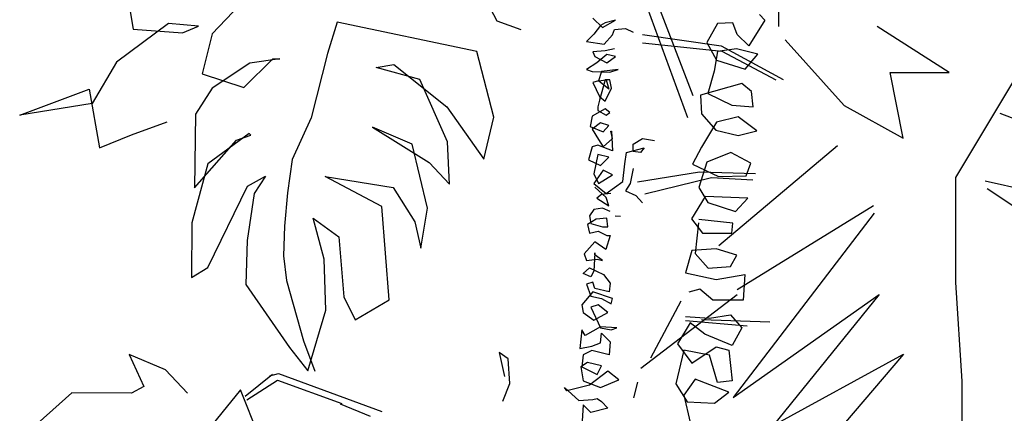
# Model space of a CAD drawing. Units: millimetres. Extents: x -8889 to -8837.2, y 21799.6 to 21876.1.
# Drawn here: x -8872.7 to -8871.4, y 21824.4 to 21824.9 of the extents above; entities that cross this region are included whole.
import ezdxf

# ---------------------------------------------------------------- set-up
doc = ezdxf.new("R2010")
doc.units = ezdxf.units.MM
doc.header["$LTSCALE"] = 0.5
doc.layers.add('aStavba-az_objekt', color=7, linetype='Continuous')

msp = doc.modelspace()

# ---------------------------------------------------------------- linework, layer by layer
at = {"layer": 'aStavba-az_objekt'}
for p, q in [((-8871.6748, 21824.8722), (-8871.6748, 21824.9825)), ((-8871.8707, 21824.9668), (-8871.793, 21824.7548)), ((-8871.8566, 21824.9668), (-8871.786, 21824.7831)), ((-8872.5193, 21824.9235), (-8872.5098, 21824.8687)), ((-8872.3488, 21824.9246), (-8872.4078, 21824.8629)), ((-8872.0526, 21824.9043), (-8872.0396, 21824.8798)), ((-8871.6996, 21824.8876), (-8871.6926, 21824.8806)), ((-8872.4641, 21824.8762), (-8872.5317, 21824.8262)), ((-8872.4256, 21824.8726), (-8872.4641, 21824.8762)), ((-8872.2459, 21824.8779), (-8872.2586, 21824.8374)), ((-8872.0654, 21824.8399), (-8872.2459, 21824.8779)), ((-8872.0396, 21824.8798), (-8872.0086, 21824.8684)), ((-8871.9151, 21824.8831), (-8871.903, 21824.871)), ((-8871.8994, 21824.8771), (-8871.9054, 21824.8734)), ((-8871.903, 21824.871), (-8871.8861, 21824.8807)), ((-8871.8861, 21824.8807), (-8871.8994, 21824.8771)), ((-8871.7539, 21824.876), (-8871.7678, 21824.8517)), ((-8871.7343, 21824.8772), (-8871.7539, 21824.876)), ((-8871.7285, 21824.8621), (-8871.7343, 21824.8772)), ((-8871.6926, 21824.8806), (-8871.7135, 21824.8471)), ((-8872.5098, 21824.8687), (-8872.4463, 21824.8642)), ((-8872.4463, 21824.8642), (-8872.4256, 21824.8726)), ((-8872.4078, 21824.8629), (-8872.4209, 21824.8111)), ((-8871.9139, 21824.8626), (-8871.9235, 21824.8529)), ((-8871.9054, 21824.8734), (-8871.9139, 21824.8626)), ((-8871.8897, 21824.8614), (-8871.8873, 21824.8686)), ((-8871.8873, 21824.8686), (-8871.8729, 21824.8698)), ((-8871.8729, 21824.8698), (-8871.8632, 21824.865)), ((-8871.851, 21824.8621), (-8871.7492, 21824.8473)), ((-8871.7135, 21824.8471), (-8871.7285, 21824.8621)), ((-8871.4543, 21824.8128), (-8871.5476, 21824.8722)), ((-8871.9235, 21824.8529), (-8871.9006, 21824.8493)), ((-8871.9006, 21824.8493), (-8871.8897, 21824.8614)), ((-8871.8511, 21824.851), (-8871.7485, 21824.8406)), ((-8871.7678, 21824.8517), (-8871.7551, 21824.8286)), ((-8871.6663, 21824.8552), (-8871.59, 21824.7703)), ((-8872.2586, 21824.8374), (-8872.2797, 21824.754)), ((-8872.0433, 21824.755), (-8872.0654, 21824.8399)), ((-8871.8994, 21824.8409), (-8871.9151, 21824.8396)), ((-8871.9151, 21824.8396), (-8871.9127, 21824.8336)), ((-8871.8873, 21824.8433), (-8871.8994, 21824.8409)), ((-8871.7539, 21824.8401), (-8871.7585, 21824.8147)), ((-8871.7296, 21824.8436), (-8871.7539, 21824.8401)), ((-8871.7492, 21824.8473), (-8871.6689, 21824.8036)), ((-8871.7485, 21824.8406), (-8871.6787, 21824.8034)), ((-8871.7019, 21824.8367), (-8871.7296, 21824.8436)), ((-8871.7181, 21824.817), (-8871.7019, 21824.8367)), ((-8872.5317, 21824.8262), (-8872.5631, 21824.7728)), ((-8872.3591, 21824.8249), (-8872.4079, 21824.7925)), ((-8872.3669, 21824.7934), (-8872.3293, 21824.8307)), ((-8872.3202, 21824.8304), (-8872.3591, 21824.8249)), ((-8872.3293, 21824.8307), (-8872.3202, 21824.8304)), ((-8871.9102, 21824.8252), (-8871.9235, 21824.8167)), ((-8871.9127, 21824.8336), (-8871.897, 21824.8252)), ((-8871.897, 21824.836), (-8871.9102, 21824.8252)), ((-8871.8861, 21824.8336), (-8871.897, 21824.836)), ((-8871.897, 21824.8252), (-8871.8861, 21824.8336)), ((-8871.7551, 21824.8286), (-8871.7181, 21824.817)), ((-8872.1956, 21824.8193), (-8872.1728, 21824.8231)), ((-8872.1393, 21824.8038), (-8872.1956, 21824.8193)), ((-8872.1728, 21824.8231), (-8872.1042, 21824.7685)), ((-8871.9235, 21824.8167), (-8871.9163, 21824.8143)), ((-8871.9163, 21824.8143), (-8871.8934, 21824.8131)), ((-8871.9042, 21824.8143), (-8871.9078, 21824.8022)), ((-8871.8825, 21824.8167), (-8871.9042, 21824.8143)), ((-8871.8934, 21824.8131), (-8871.8825, 21824.8167)), ((-8871.7585, 21824.8147), (-8871.7666, 21824.7858)), ((-8871.5137, 21824.7279), (-8871.5306, 21824.8128)), ((-8871.5306, 21824.8128), (-8871.4543, 21824.8128)), ((-8872.4209, 21824.8111), (-8872.3669, 21824.7934)), ((-8872.1034, 21824.723), (-8872.1393, 21824.8038)), ((-8871.9078, 21824.8022), (-8871.9151, 21824.7998)), ((-8871.9151, 21824.7998), (-8871.9066, 21824.7817)), ((-8871.9078, 21824.8022), (-8871.8982, 21824.8034)), ((-8871.8946, 21824.7914), (-8871.9078, 21824.8022)), ((-8871.8994, 21824.8034), (-8871.9066, 21824.7769)), ((-8871.8934, 21824.8034), (-8871.8994, 21824.8034)), ((-8871.8982, 21824.8034), (-8871.8946, 21824.7914)), ((-8871.891, 21824.7926), (-8871.8934, 21824.8034)), ((-8871.7227, 21824.7985), (-8871.7759, 21824.7835)), ((-8871.71, 21824.7881), (-8871.7227, 21824.7985)), ((-8871.4458, 21824.677), (-8871.3695, 21824.8043)), ((-8872.6568, 21824.7578), (-8872.567, 21824.7911)), ((-8872.567, 21824.7911), (-8872.5537, 21824.7156)), ((-8872.4079, 21824.7925), (-8872.4295, 21824.7591)), ((-8871.8994, 21824.7757), (-8871.891, 21824.7926)), ((-8871.7666, 21824.7858), (-8871.7354, 21824.7707)), ((-8871.7077, 21824.7684), (-8871.71, 21824.7881)), ((-8871.9066, 21824.7769), (-8871.909, 21824.7685)), ((-8871.9066, 21824.7817), (-8871.8994, 21824.7757)), ((-8871.7759, 21824.7835), (-8871.7747, 21824.7592)), ((-8872.5631, 21824.7728), (-8872.6568, 21824.7578)), ((-8872.1042, 21824.7685), (-8872.0565, 21824.7009)), ((-8871.8994, 21824.766), (-8871.9163, 21824.7564)), ((-8871.909, 21824.7685), (-8871.909, 21824.7636)), ((-8871.909, 21824.7636), (-8871.8982, 21824.7576)), ((-8871.8934, 21824.7612), (-8871.8994, 21824.766)), ((-8871.8982, 21824.7576), (-8871.8934, 21824.7612)), ((-8871.7354, 21824.7707), (-8871.7077, 21824.7684)), ((-8871.59, 21824.7703), (-8871.5137, 21824.7279)), ((-8871.3889, 21824.7603), (-8871.2019, 21824.6878)), ((-8872.5122, 21824.7324), (-8872.4662, 21824.749)), ((-8872.4295, 21824.7591), (-8872.4305, 21824.6637)), ((-8872.2797, 21824.754), (-8872.3042, 21824.7003)), ((-8872.0565, 21824.7009), (-8872.0433, 21824.755)), ((-8871.9163, 21824.7564), (-8871.9187, 21824.7431)), ((-8871.9054, 21824.7479), (-8871.9163, 21824.7395)), ((-8871.8946, 21824.7443), (-8871.9054, 21824.7479)), ((-8871.7747, 21824.7592), (-8871.7562, 21824.7383)), ((-8871.7551, 21824.7488), (-8871.7747, 21824.7164)), ((-8871.7273, 21824.7557), (-8871.7551, 21824.7488)), ((-8871.703, 21824.7372), (-8871.7273, 21824.7557)), ((-8872.149, 21824.72), (-8872.2005, 21824.7422)), ((-8872.2005, 21824.7422), (-8872.1271, 21824.6965)), ((-8871.9187, 21824.7431), (-8871.9018, 21824.7359)), ((-8871.9163, 21824.7395), (-8871.9078, 21824.7262)), ((-8871.9018, 21824.7359), (-8871.8946, 21824.7443)), ((-8871.8897, 21824.7274), (-8871.8922, 21824.7371)), ((-8871.8922, 21824.7371), (-8871.891, 21824.7371)), ((-8871.891, 21824.7371), (-8871.8897, 21824.7117)), ((-8871.7562, 21824.7383), (-8871.7273, 21824.7314)), ((-8871.7273, 21824.7314), (-8871.703, 21824.7372)), ((-8872.5537, 21824.7156), (-8872.5122, 21824.7324)), ((-8872.4305, 21824.6637), (-8872.3761, 21824.7255)), ((-8872.3599, 21824.734), (-8872.4135, 21824.6949)), ((-8872.3761, 21824.7255), (-8872.3577, 21824.7317)), ((-8872.3577, 21824.7317), (-8872.3599, 21824.734)), ((-8872.1008, 21824.6684), (-8872.1034, 21824.723)), ((-8871.9078, 21824.7262), (-8871.9018, 21824.7166)), ((-8871.9018, 21824.7166), (-8871.8897, 21824.7274)), ((-8871.8632, 21824.7202), (-8871.8512, 21824.7274)), ((-8871.8512, 21824.7274), (-8871.8355, 21824.725)), ((-8872.1291, 21824.6375), (-8872.149, 21824.72)), ((-8871.9163, 21824.7166), (-8871.9211, 21824.6997)), ((-8871.909, 21824.719), (-8871.9163, 21824.7166)), ((-8871.8897, 21824.7117), (-8871.909, 21824.719)), ((-8871.8741, 21824.6948), (-8871.8717, 21824.7093)), ((-8871.8717, 21824.7093), (-8871.8487, 21824.7154)), ((-8871.8632, 21824.7105), (-8871.8632, 21824.7202)), ((-8871.8536, 21824.7093), (-8871.8632, 21824.7105)), ((-8871.8487, 21824.7154), (-8871.8536, 21824.7093)), ((-8871.7747, 21824.7164), (-8871.7863, 21824.6944)), ((-8871.7366, 21824.7094), (-8871.7678, 21824.6967)), ((-8871.5987, 21824.7179), (-8871.7521, 21824.5886)), ((-8871.7111, 21824.6955), (-8871.7366, 21824.7094)), ((-8872.3042, 21824.7003), (-8872.3102, 21824.6573)), ((-8872.1271, 21824.6965), (-8872.1008, 21824.6684)), ((-8871.9211, 21824.6997), (-8871.9054, 21824.6924)), ((-8871.909, 21824.7069), (-8871.9139, 21824.6816)), ((-8871.8946, 21824.7033), (-8871.909, 21824.7069)), ((-8871.9054, 21824.6924), (-8871.8946, 21824.7033)), ((-8871.7678, 21824.6967), (-8871.7782, 21824.6643)), ((-8872.4135, 21824.6949), (-8872.4343, 21824.6184)), ((-8871.9018, 21824.6864), (-8871.9139, 21824.6695)), ((-8871.8897, 21824.6804), (-8871.9018, 21824.6864)), ((-8871.8765, 21824.6719), (-8871.8741, 21824.6948)), ((-8871.8632, 21824.6888), (-8871.8668, 21824.6695)), ((-8871.8575, 21824.6714), (-8871.7775, 21824.6846)), ((-8871.7863, 21824.6944), (-8871.7528, 21824.6782)), ((-8871.7775, 21824.6846), (-8871.7048, 21824.6821)), ((-8871.7169, 21824.6793), (-8871.7111, 21824.6955)), ((-8872.3622, 21824.6659), (-8872.339, 21824.6788)), ((-8872.339, 21824.6788), (-8872.3534, 21824.6565)), ((-8872.1881, 21824.6395), (-8872.2618, 21824.6784)), ((-8872.2618, 21824.6784), (-8872.1736, 21824.664)), ((-8871.9139, 21824.6816), (-8871.9078, 21824.6695)), ((-8871.9078, 21824.6695), (-8871.8897, 21824.6804)), ((-8871.8982, 21824.6562), (-8871.8765, 21824.6719)), ((-8871.8481, 21824.6561), (-8871.7619, 21824.677)), ((-8871.7619, 21824.677), (-8871.7084, 21824.674)), ((-8871.7528, 21824.6782), (-8871.7169, 21824.6793)), ((-8871.4458, 21824.5412), (-8871.4458, 21824.677)), ((-8871.2057, 21824.6267), (-8871.4079, 21824.6725)), ((-8872.4135, 21824.5608), (-8872.3622, 21824.6659)), ((-8872.1736, 21824.664), (-8872.1456, 21824.6199)), ((-8871.9139, 21824.6695), (-8871.8982, 21824.6562)), ((-8871.8982, 21824.6514), (-8871.9127, 21824.6647)), ((-8871.8668, 21824.6695), (-8871.8729, 21824.6599)), ((-8871.8729, 21824.6599), (-8871.8596, 21824.6538)), ((-8871.7782, 21824.6643), (-8871.7666, 21824.6446)), ((-8871.4052, 21824.6628), (-8871.1558, 21824.4963)), ((-8872.3534, 21824.6565), (-8872.3623, 21824.5955)), ((-8872.3102, 21824.6573), (-8872.314, 21824.6143)), ((-8871.9042, 21824.655), (-8871.9102, 21824.6502)), ((-8871.9102, 21824.6502), (-8871.8946, 21824.6405)), ((-8871.8922, 21824.6562), (-8871.9042, 21824.655)), ((-8871.8946, 21824.6405), (-8871.8982, 21824.6514)), ((-8871.8596, 21824.6538), (-8871.8512, 21824.6442)), ((-8871.7701, 21824.6527), (-8871.7875, 21824.6238)), ((-8871.7146, 21824.6504), (-8871.7701, 21824.6527)), ((-8871.7308, 21824.6331), (-8871.7146, 21824.6504)), ((-8872.1786, 21824.5187), (-8872.1881, 21824.6395)), ((-8872.1377, 21824.5855), (-8872.1291, 21824.6375)), ((-8871.9139, 21824.6359), (-8871.9195, 21824.6275)), ((-8871.9027, 21824.6373), (-8871.9139, 21824.6359)), ((-8871.8928, 21824.6331), (-8871.9027, 21824.6373)), ((-8871.7666, 21824.6446), (-8871.7308, 21824.6331)), ((-8871.7286, 21824.5321), (-8871.5521, 21824.641)), ((-8872.2631, 21824.5716), (-8872.2773, 21824.6244)), ((-8872.2773, 21824.6244), (-8872.244, 21824.6005)), ((-8871.9111, 21824.6233), (-8871.9223, 21824.6162)), ((-8871.9195, 21824.6275), (-8871.9181, 21824.6176)), ((-8871.8971, 21824.6247), (-8871.9111, 21824.6233)), ((-8871.8957, 21824.6134), (-8871.8971, 21824.6247)), ((-8871.8794, 21824.6267), (-8871.8863, 21824.627)), ((-8871.7875, 21824.6238), (-8871.7736, 21824.6053)), ((-8871.7343, 21824.618), (-8871.7782, 21824.6227)), ((-8871.5515, 21824.6309), (-8871.7336, 21824.3926)), ((-8872.4343, 21824.6184), (-8872.4344, 21824.5479)), ((-8872.314, 21824.6143), (-8872.3153, 21824.5757)), ((-8872.1456, 21824.6199), (-8872.1377, 21824.5855)), ((-8871.9223, 21824.6162), (-8871.9195, 21824.605)), ((-8871.9195, 21824.605), (-8871.9083, 21824.6078)), ((-8871.9181, 21824.6176), (-8871.9027, 21824.6134)), ((-8871.9083, 21824.6078), (-8871.8971, 21824.6022)), ((-8871.9027, 21824.6134), (-8871.8957, 21824.6134)), ((-8871.7788, 21824.6183), (-8871.783, 21824.5787)), ((-8871.7354, 21824.6053), (-8871.7343, 21824.618)), ((-8872.3623, 21824.5955), (-8872.3643, 21824.5387)), ((-8872.244, 21824.6005), (-8872.2375, 21824.523)), ((-8871.8928, 21824.6022), (-8871.8985, 21824.5839)), ((-8871.8971, 21824.6022), (-8871.8928, 21824.6022)), ((-8871.7736, 21824.6053), (-8871.7354, 21824.6053)), ((-8871.9125, 21824.5938), (-8871.9266, 21824.5783)), ((-8871.8985, 21824.5839), (-8871.9125, 21824.5938)), ((-8871.7871, 21824.5829), (-8871.7955, 21824.5537)), ((-8871.7559, 21824.585), (-8871.7871, 21824.5829)), ((-8871.7289, 21824.5766), (-8871.7559, 21824.585)), ((-8872.3153, 21824.5757), (-8872.3118, 21824.5437)), ((-8872.2608, 21824.5056), (-8872.2631, 21824.5716)), ((-8871.9266, 21824.5783), (-8871.9237, 21824.5699)), ((-8871.9237, 21824.5699), (-8871.9097, 21824.5713)), ((-8871.9125, 21824.5797), (-8871.9139, 21824.5558)), ((-8871.9125, 21824.5769), (-8871.9125, 21824.5797)), ((-8871.9027, 21824.5699), (-8871.9125, 21824.5769)), ((-8871.9097, 21824.5713), (-8871.9027, 21824.5699)), ((-8871.783, 21824.5787), (-8871.7663, 21824.56)), ((-8871.7372, 21824.5621), (-8871.7289, 21824.5766)), ((-8872.4344, 21824.5479), (-8872.4135, 21824.5608)), ((-8871.928, 21824.553), (-8871.9195, 21824.5601)), ((-8871.9195, 21824.5601), (-8871.9013, 21824.5516)), ((-8871.7663, 21824.56), (-8871.7372, 21824.5621)), ((-8872.3118, 21824.5437), (-8872.2895, 21824.4657)), ((-8871.9181, 21824.5488), (-8871.928, 21824.553)), ((-8871.9139, 21824.5558), (-8871.9181, 21824.5488)), ((-8871.9013, 21824.5516), (-8871.8928, 21824.5404)), ((-8871.7955, 21824.5537), (-8871.7559, 21824.5454)), ((-8871.7559, 21824.5454), (-8871.7185, 21824.5517)), ((-8871.7185, 21824.5517), (-8871.7206, 21824.5183)), ((-8872.3643, 21824.5387), (-8872.3079, 21824.4573)), ((-8871.9153, 21824.5418), (-8871.9237, 21824.539)), ((-8871.9237, 21824.539), (-8871.9181, 21824.5235)), ((-8871.9125, 21824.5334), (-8871.9153, 21824.5418)), ((-8871.8942, 21824.5292), (-8871.9125, 21824.5334)), ((-8871.8928, 21824.5404), (-8871.8942, 21824.5292)), ((-8871.7767, 21824.5329), (-8871.7913, 21824.5287)), ((-8871.7601, 21824.5183), (-8871.7767, 21824.5329)), ((-8871.4373, 21824.4139), (-8871.4458, 21824.5412)), ((-8872.2375, 21824.523), (-8872.2226, 21824.493)), ((-8872.2226, 21824.493), (-8872.1786, 21824.5187)), ((-8871.9153, 21824.5292), (-8871.9294, 21824.5123)), ((-8871.9181, 21824.5235), (-8871.9041, 21824.5207)), ((-8871.89, 21824.5207), (-8871.9153, 21824.5292)), ((-8871.9041, 21824.5207), (-8871.8914, 21824.5137)), ((-8871.8914, 21824.5137), (-8871.89, 21824.5207)), ((-8871.8533, 21824.4304), (-8871.7286, 21824.5256)), ((-8871.7206, 21824.5183), (-8871.7601, 21824.5183)), ((-8871.7336, 21824.3926), (-8871.5448, 21824.5257)), ((-8871.5448, 21824.5257), (-8871.6822, 21824.3565)), ((-8872.284, 21824.4269), (-8872.2608, 21824.5056)), ((-8871.9294, 21824.5123), (-8871.928, 21824.5025)), ((-8871.9083, 21824.5123), (-8871.9181, 21824.5095)), ((-8871.9181, 21824.5095), (-8871.9055, 21824.4828)), ((-8871.8957, 21824.5025), (-8871.9083, 21824.5123)), ((-8871.8013, 21824.5173), (-8871.8405, 21824.4433)), ((-8871.928, 21824.5025), (-8871.9139, 21824.4926)), ((-8871.9139, 21824.4926), (-8871.8957, 21824.5025)), ((-8871.7955, 21824.4975), (-8871.7643, 21824.4954)), ((-8871.7749, 21824.4936), (-8871.6864, 21824.4906)), ((-8871.7643, 21824.4954), (-8871.7372, 21824.4996)), ((-8871.7372, 21824.4996), (-8871.7226, 21824.4829)), ((-8871.9294, 21824.48), (-8871.9322, 21824.4561)), ((-8871.9251, 21824.473), (-8871.9294, 21824.48)), ((-8871.9055, 21824.4842), (-8871.9251, 21824.473)), ((-8871.8844, 21824.4828), (-8871.9055, 21824.4842)), ((-8871.9055, 21824.4828), (-8871.8914, 21824.48)), ((-8871.8914, 21824.48), (-8871.8844, 21824.4828)), ((-8871.7892, 21824.4892), (-8871.8059, 21824.4621)), ((-8871.7954, 21824.4923), (-8871.7157, 21824.4851)), ((-8871.7705, 21824.4746), (-8871.7892, 21824.4892)), ((-8871.7226, 21824.4829), (-8871.7351, 21824.46)), ((-8871.9055, 21824.4631), (-8871.9041, 21824.4758)), ((-8871.9041, 21824.4758), (-8871.8928, 21824.4645)), ((-8871.7351, 21824.46), (-8871.7705, 21824.4746)), ((-8872.3079, 21824.4573), (-8872.284, 21824.4269)), ((-8872.2895, 21824.4657), (-8872.2749, 21824.4266)), ((-8871.9322, 21824.4561), (-8871.9167, 21824.4589)), ((-8871.9167, 21824.4589), (-8871.9055, 21824.4631)), ((-8871.8928, 21824.4645), (-8871.8942, 21824.4477)), ((-8871.8059, 21824.4621), (-8871.7871, 21824.4371)), ((-8871.7871, 21824.4371), (-8871.7559, 21824.458)), ((-8871.7559, 21824.458), (-8871.7393, 21824.4538)), ((-8872.468, 21824.4286), (-8872.5151, 21824.4484)), ((-8872.5151, 21824.4484), (-8872.496, 21824.4068)), ((-8872.025, 21824.4428), (-8872.0364, 21824.4508)), ((-8872.0364, 21824.4508), (-8872.0296, 21824.4199)), ((-8872.0227, 21824.4108), (-8872.025, 21824.4428)), ((-8871.928, 21824.4477), (-8871.9294, 21824.4322)), ((-8871.9167, 21824.4533), (-8871.928, 21824.4477)), ((-8871.8942, 21824.4477), (-8871.9167, 21824.4533)), ((-8871.7976, 21824.4538), (-8871.808, 21824.4101)), ((-8871.7643, 21824.4475), (-8871.7976, 21824.4538)), ((-8871.7539, 21824.4122), (-8871.7643, 21824.4475)), ((-8871.7393, 21824.4538), (-8871.7351, 21824.4142)), ((-8871.6822, 21824.3565), (-8871.5135, 21824.4485)), ((-8871.5135, 21824.4485), (-8871.6668, 21824.2689)), ((-8871.9223, 21824.4379), (-8871.9308, 21824.4322)), ((-8871.9308, 21824.4322), (-8871.928, 21824.414)), ((-8871.9294, 21824.4322), (-8871.9097, 21824.4224)), ((-8871.9041, 21824.4336), (-8871.9223, 21824.4379)), ((-8871.9097, 21824.4224), (-8871.9041, 21824.4336)), ((-8872.4395, 21824.3981), (-8872.468, 21824.4286)), ((-8872.3649, 21824.3945), (-8872.3296, 21824.4228)), ((-8872.3331, 21824.4206), (-8872.322, 21824.4238)), ((-8872.322, 21824.4238), (-8872.1882, 21824.3744)), ((-8871.8957, 21824.4266), (-8871.9195, 21824.4084)), ((-8871.8816, 21824.4154), (-8871.8957, 21824.4266)), ((-8871.783, 21824.4163), (-8871.7976, 21824.3955)), ((-8871.7393, 21824.3997), (-8871.783, 21824.4163)), ((-8872.496, 21824.4068), (-8872.5122, 21824.3983)), ((-8872.3628, 21824.3896), (-8872.3234, 21824.4151)), ((-8872.3234, 21824.4151), (-8872.2399, 21824.3849)), ((-8872.0319, 21824.3879), (-8872.0227, 21824.4108)), ((-8871.949, 21824.4013), (-8871.9518, 21824.4055)), ((-8871.9518, 21824.4055), (-8871.9336, 21824.3887)), ((-8871.9195, 21824.4084), (-8871.949, 21824.4013)), ((-8871.928, 21824.414), (-8871.9055, 21824.4055)), ((-8871.9055, 21824.4055), (-8871.8816, 21824.4154)), ((-8871.8624, 21824.3921), (-8871.8572, 21824.4123)), ((-8871.808, 21824.4101), (-8871.7934, 21824.3872)), ((-8871.7351, 21824.4142), (-8871.7539, 21824.4122)), ((-8871.4373, 21824.2781), (-8871.4373, 21824.4139)), ((-8872.5895, 21824.3987), (-8872.6504, 21824.3439)), ((-8872.5122, 21824.3983), (-8872.5895, 21824.3987)), ((-8872.3712, 21824.4026), (-8872.504, 21824.2389)), ((-8872.3251, 21824.2874), (-8872.3712, 21824.4026)), ((-8871.9153, 21824.3901), (-8871.9097, 21824.3915)), ((-8871.9097, 21824.3915), (-8871.9041, 21824.3873)), ((-8871.7976, 21824.3955), (-8871.7892, 21824.3601)), ((-8871.758, 21824.3851), (-8871.7393, 21824.3997)), ((-8872.2421, 21824.3845), (-8872.2032, 21824.3685)), ((-8871.9336, 21824.3887), (-8871.9153, 21824.3901)), ((-8871.928, 21824.3831), (-8871.9294, 21824.355)), ((-8871.9181, 21824.3732), (-8871.928, 21824.3831)), ((-8871.8957, 21824.3789), (-8871.9181, 21824.3732)), ((-8871.9041, 21824.3873), (-8871.8957, 21824.3789)), ((-8871.7934, 21824.3872), (-8871.758, 21824.3851))]:
    msp.add_line(p, q, dxfattribs=at)

doc.saveas('drawing.dxf')
